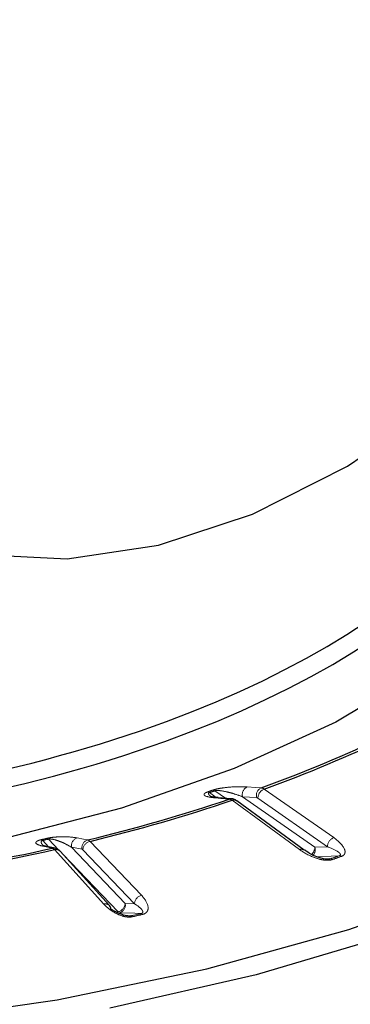
# Paper-space layout 'Sheet2' of a CAD drawing. Units: millimetres. Extents: x 6 to 858, y 6 to 553.
# Drawn here: x 776 to 783, y 365 to 383 of the extents above; entities that cross this region are included whole.
import ezdxf

# ---------------------------------------------------------------- set-up
doc = ezdxf.new("R2010")
doc.units = ezdxf.units.MM
doc.linetypes.add('PHANTOM', pattern=[12.7, 6.35, -1.27, 1.27, -1.27, 1.27, -1.27])

psp = doc.layouts.new('Sheet2')

# ---------------------------------------------------------------- linework, layer by layer
at = {"color": 8, "linetype": 'PHANTOM', "lineweight": 18, "ltscale": 2}
for p, q in [((779.929662, 368.537495), (780.055885, 368.445422)), ((780.233016, 368.429278), (780.028656, 368.572153)), ((780.971153, 368.605601), (782.292942, 367.681493)), ((781.64292, 367.453918), (780.358244, 368.391019)), ((780.558202, 368.459622), (781.933758, 367.497924)), ((780.826363, 368.44219), (780.558202, 368.459622)), ((782.170938, 367.509096), (780.849149, 368.433204)), ((776.757924, 367.627975), (776.866715, 367.508221)), ((777.066838, 367.445167), (776.867452, 367.653511)), ((777.656863, 367.611198), (778.637632, 366.586366)), ((777.91845, 366.418686), (776.978741, 367.453091)), ((777.30515, 367.498669), (778.325813, 366.43215)), ((777.504634, 367.46078), (777.30515, 367.498669)), ((778.50233, 366.425224), (777.521561, 367.450056)), ((781.933758, 367.497924), (782.170938, 367.509096)), ((778.190511, 366.27101), (777.140673, 367.368015)), ((782.133144, 367.274385), (782.227161, 367.277621)), ((778.325813, 366.43215), (778.50233, 366.425224)), ((778.340442, 366.199611), (778.437351, 366.194133))]:
    psp.add_line(p, q, dxfattribs=at)
at = {"color": 7, "linetype": 'Continuous', "lineweight": 25, "ltscale": 2}
for p, q in [((780.348401, 368.419868), (780.090513, 368.440897)), ((781.731318, 367.445199), (780.446641, 368.382301)), ((776.994245, 367.480739), (776.806129, 367.521278)), ((778.029475, 366.389645), (777.089767, 367.42405)), ((781.735326, 367.442065), (781.731318, 367.445199))]:
    psp.add_line(p, q, dxfattribs=at)
at = {"color": 7, "linetype": 'Continuous', "lineweight": 25, "ltscale": 2, "flags": 128}
for points in [[(772.67397, 374.227826), (774.048602, 373.480697), (775.575161, 373.062243), (777.222911, 372.980891), (778.958682, 373.238279), (780.747529, 373.829223), (782.553439, 374.74183), (784.340056, 375.957724), (786.071411, 377.452427), (787.712649, 379.195849), (789.230729, 381.152892), (790.595088, 383.284158), (791.77826, 385.546736), (792.756426, 387.895079), (793.509892, 390.28191), (794.023489, 392.659177), (794.28688, 394.979021), (794.29476, 397.194741), (794.04697, 399.261727), (793.548501, 401.138368), (792.809386, 402.786887), (791.844505, 404.174088), (790.673284, 405.272052)], [(787.425099, 378.864866), (787.624633, 378.330533), (787.864027, 377.025997), (787.758975, 375.717034), (787.311292, 374.426284), (786.528721, 373.176069), (785.4248, 371.988011), (784.018616, 370.882658), (782.334491, 369.879128), (780.401553, 368.994775), (778.25323, 368.244895), (775.926679, 367.642457), (773.462136, 367.19788), (770.902224, 366.918853), (768.29122, 366.810201), (765.674277, 366.873804), (763.096657, 367.108562)], [(774.068215, 364.171659), (777.03203, 364.598588), (779.881606, 365.188756), (782.58111, 365.934737), (785.096593, 366.827152), (787.396422, 367.854779), (789.451675, 369.004693), (791.236505, 370.262434), (792.728468, 371.612186), (793.908802, 373.036974), (794.762661, 374.518882), (795.279311, 376.039272)], [(795.060366, 374.39914), (794.320087, 373.041671), (793.208537, 371.617342), (791.790357, 370.262796), (790.082762, 368.994478), (788.106481, 367.827782), (785.885502, 366.776871), (783.446785, 365.854502), (780.819933, 365.071869), (778.036832, 364.438475)]]:
    psp.add_lwpolyline(points, dxfattribs=at)
at = {"color": 8, "linetype": 'PHANTOM', "lineweight": 18, "ltscale": 2, "flags": 128}
for points in [[(780.64578, 368.64541), (780.807254, 368.634914), (780.913944, 368.627978)], [(780.045522, 368.435257), (780.070187, 368.440668), (780.090567, 368.440893)], [(780.303407, 368.414227), (780.148123, 368.426891), (780.045522, 368.435257)], [(780.303407, 368.414227), (780.328072, 368.419638), (780.348131, 368.419891)], [(777.414787, 367.675829), (777.534906, 367.653016), (777.614272, 367.637941)], [(776.938776, 367.480446), (776.825505, 367.504858), (776.750662, 367.520987)], [(782.398674, 367.337668), (782.241626, 367.330269), (781.973682, 367.317647)], [(778.627112, 366.238376), (778.51023, 366.24296), (778.219092, 366.254378)]]:
    psp.add_lwpolyline(points, dxfattribs=at)
at = {"color": 7, "linetype": 'Continuous', "lineweight": 25, "ltscale": 4}
for centre, radius, start, end in [((772.332677, 392.415277), 25.287817, 289.8369079, 295.6840451), ((772.351924, 392.498573), 25.400103, 289.8365679, 295.6843668), ((770.00818, 399.032106), 32.302419, 283.6190404, 288.5851598), ((770.017264, 399.14442), 32.445455, 283.6187252, 288.5854671), ((768.604265, 404.995909), 38.430119, 278.1026787, 282.5255213), ((768.607192, 405.134351), 38.600002, 278.1023891, 282.5258177), ((776.967159, 367.354929), 0.128686, 72.5879907, 102.7418555), ((782.225984, 367.214603), 0.06303, 51.2817698, 88.9295772), ((777.953841, 366.322429), 0.101185, 359.1518902, 41.6275003)]:
    psp.add_arc(centre, radius, start, end, dxfattribs=at)
at = {"color": 8, "linetype": 'PHANTOM', "lineweight": 18, "ltscale": 4}
for centre, radius, start, end in [((770.810627, 394.660613), 27.645029, 289.1868944, 289.4036683), ((779.888254, 368.484192), 0.067497, 52.158638, 83.2536374), ((770.912377, 394.451909), 27.438446, 289.1860595, 289.4050767), ((779.987183, 368.518054), 0.068167, 52.5260755, 83.4990646), ((780.711158, 368.501056), 0.158469, 114.3659082, 195.1567452), ((780.979321, 368.483623), 0.15847, 114.3652343, 195.1563395), ((781.044078, 368.424624), 0.195118, 111.946955, 177.479643), ((780.394245, 368.303539), 0.094598, 56.3663189, 112.3690887), ((769.140581, 400.457274), 33.680032, 283.0285806, 283.2193688), ((776.719462, 367.596533), 0.049678, 39.2652948, 73.8164629), ((769.173691, 400.405195), 33.643228, 283.0282366, 283.2197691), ((776.828878, 367.621428), 0.050172, 39.7513341, 74.2111665), ((777.457489, 367.526898), 0.154932, 105.9989451, 190.4981505), ((777.656974, 367.489008), 0.154934, 105.9984977, 190.4977471), ((777.699055, 367.438398), 0.177876, 103.7211433, 176.2421883), ((782.365867, 367.500516), 0.195118, 111.9469254, 177.4796726), ((776.779058, 367.395304), 0.128851, 77.8732771, 102.7312733), ((777.009378, 367.343463), 0.113828, 45.0701682, 105.6134453), ((781.67892, 367.366429), 0.094606, 56.3682525, 112.3664764), ((781.737963, 367.506939), 0.196002, 311.8377395, 357.363716), ((781.774561, 367.453113), 0.165383, 319.9669768, 15.7209729), ((771.522413, 398.128716), 32.6555, 289.1358103, 289.4546494), ((771.503026, 398.280068), 32.830457, 289.1363291, 289.454318), ((782.397819, 367.27365), 0.064025, 51.8358786, 89.2340932), ((778.679824, 366.413566), 0.177877, 103.7213201, 176.2420115), ((777.949085, 366.309057), 0.113828, 45.0703024, 105.6128267), ((778.14833, 366.443801), 0.177866, 283.7186757, 356.2440909), ((778.178105, 366.399903), 0.151187, 285.7295893, 12.3151481), ((769.343048, 405.628639), 40.469577, 282.9863845, 283.262249), ((778.430152, 366.150109), 0.044609, 37.7033006, 80.7129869), ((769.379169, 405.579477), 40.436182, 282.985625, 283.2624586), ((778.620185, 366.193536), 0.045372, 38.452798, 81.2180077)]:
    psp.add_arc(centre, radius, start, end, dxfattribs=at)
at = {"color": 7, "linetype": 'Continuous', "lineweight": 25, "ltscale": 4}
for centre, major_axis, ratio, start_param, end_param in [((767.947927, 377.456671), (18.947451, -0.270304), 0.510471155, 4.307706445, 6.387154333), ((767.951012, 377.671602), (18.697444, -0.270356), 0.510610082, 4.307807244, 6.345649966)]:
    psp.add_ellipse(centre, major_axis=major_axis, ratio=ratio, start_param=start_param, end_param=end_param, dxfattribs=at)
at = {"color": 8, "linetype": 'PHANTOM', "lineweight": 18, "ltscale": 2}
for points, knots in [([(780.045522, 368.435257), (779.975059, 368.443965), (779.869374, 368.457026), (779.818051, 368.493761), (779.833261, 368.521094), (779.864108, 368.539109), (779.885966, 368.547363), (779.896183, 368.551221)], [0, 0, 0, 0, 0.515084614, 0.772559859, 0.90188814, 0.954138683, 1, 1, 1, 1]), ([(779.968485, 368.456841), (779.951919, 368.46815), (779.923861, 368.487305), (779.907712, 368.513059), (779.913961, 368.52853), (779.922126, 368.5345), (779.927517, 368.536642), (779.929662, 368.537495)], [0, 0, 0, 0, 0.479428228, 0.811969579, 0.9200662, 0.968188006, 1, 1, 1, 1]), ([(779.994901, 368.585783), (780.007806, 368.589952), (780.036882, 368.599345), (780.100716, 368.613911), (780.20756, 368.631903), (780.409352, 368.651218), (780.553706, 368.651134), (780.641056, 368.645703), (780.64578, 368.64541)], [0, 0, 0, 0, 0.050510875, 0.113800133, 0.219566144, 0.443487653, 0.96989974, 1, 1, 1, 1]), ([(780.028656, 368.572153), (780.032068, 368.573158), (780.038942, 368.575182), (780.058734, 368.577928), (780.097268, 368.578294), (780.175494, 368.569839), (780.269728, 368.550055), (780.409059, 368.513058), (780.497827, 368.481254), (780.558202, 368.459622)], [0, 0, 0, 0, 0.01530448, 0.030835612, 0.077931519, 0.173158625, 0.400530388, 0.592274421, 1, 1, 1, 1]), ([(780.913944, 368.627978), (780.929717, 368.624685), (780.948498, 368.620763), (780.968025, 368.607695), (780.971153, 368.605601)], [0, 0, 0, 0, 0.839785633, 1, 1, 1, 1]), ([(780.358244, 368.391019), (780.342398, 368.400587), (780.323529, 368.41198), (780.306186, 368.413916), (780.303407, 368.414227)], [0, 0, 0, 0, 0.839786456, 1, 1, 1, 1]), ([(780.849149, 368.433204), (780.847905, 368.434044), (780.840138, 368.439287), (780.832651, 368.440865), (780.826363, 368.44219)], [0, 0, 0, 0, 0.160214328, 1, 1, 1, 1]), ([(776.750662, 367.520987), (776.7019, 367.53491), (776.628764, 367.555792), (776.620172, 367.595149), (776.656464, 367.620228), (776.697002, 367.635122), (776.721743, 367.641337), (776.733308, 367.644243)], [0, 0, 0, 0, 0.515084216, 0.772559175, 0.90188759, 0.954138444, 1, 1, 1, 1]), ([(776.762204, 367.532889), (776.748847, 367.549527), (776.728565, 367.574793), (776.725282, 367.605919), (776.738836, 367.620532), (776.749414, 367.625681), (776.755502, 367.627322), (776.757924, 367.627975)], [0, 0, 0, 0, 0.551985651, 0.838174896, 0.931206598, 0.972622027, 1, 1, 1, 1]), ([(776.842529, 367.669708), (776.856487, 367.672702), (776.887932, 367.679447), (776.951648, 367.688434), (777.052695, 367.697331), (777.230728, 367.700032), (777.346061, 367.688585), (777.41126, 367.676484), (777.414787, 367.675829)], [0, 0, 0, 0, 0.05051096, 0.113799972, 0.219566923, 0.443487429, 0.969900717, 1, 1, 1, 1]), ([(776.867452, 367.653511), (776.871134, 367.654205), (776.878553, 367.655604), (776.898371, 367.656617), (776.934477, 367.653719), (777.003185, 367.638837), (777.081177, 367.611518), (777.192656, 367.56355), (777.259611, 367.524934), (777.30515, 367.498669)], [0, 0, 0, 0, 0.015304552, 0.030835802, 0.077930655, 0.173156797, 0.400530859, 0.592273324, 1, 1, 1, 1]), ([(777.614272, 367.637941), (777.626018, 367.633443), (777.640005, 367.628088), (777.654535, 367.61353), (777.656863, 367.611198)], [0, 0, 0, 0, 0.839783478, 1, 1, 1, 1]), ([(782.292942, 367.681493), (782.37471, 367.615194), (782.479736, 367.530037), (782.512148, 367.417628), (782.502414, 367.372074), (782.477158, 367.342857), (782.452136, 367.329304), (782.438398, 367.324355), (782.43738, 367.323989)], [0, 0, 0, 0, 0.587519452, 0.754624746, 0.861582493, 0.935005897, 0.995185989, 1, 1, 1, 1]), ([(776.978741, 367.453091), (776.96719, 367.463857), (776.953434, 367.476677), (776.940801, 367.479925), (776.938776, 367.480446)], [0, 0, 0, 0, 0.839775842, 1, 1, 1, 1]), ([(777.521561, 367.450056), (777.520638, 367.450991), (777.514874, 367.456826), (777.509308, 367.458975), (777.504634, 367.46078)], [0, 0, 0, 0, 0.16022203, 1, 1, 1, 1]), ([(782.265408, 367.26378), (782.251, 367.259883), (782.218842, 367.251184), (782.148868, 367.249681), (782.03774, 367.264656), (781.847689, 367.325657), (781.718117, 367.399231), (781.644096, 367.453062), (781.64292, 367.453918)], [0, 0, 0, 0, 0.062168299, 0.138763229, 0.260689248, 0.499025237, 0.992035731, 1, 1, 1, 1]), ([(782.170938, 367.509096), (782.247101, 367.478501), (782.343292, 367.439862), (782.409436, 367.384646), (782.421545, 367.36278), (782.418112, 367.349264), (782.408701, 367.341941), (782.402423, 367.33902), (782.399184, 367.337852), (782.398674, 367.337668)], [0, 0, 0, 0, 0.639776498, 0.808014702, 0.904117851, 0.959317581, 0.981717795, 0.997125199, 1, 1, 1, 1]), ([(778.637632, 366.586366), (778.695132, 366.513974), (778.768987, 366.420992), (778.76187, 366.307477), (778.736461, 366.263461), (778.701442, 366.236881), (778.672095, 366.225704), (778.656846, 366.222024), (778.655717, 366.221752)], [0, 0, 0, 0, 0.587520297, 0.754625193, 0.861581974, 0.935005439, 0.99518615, 1, 1, 1, 1]), ([(778.465446, 366.17739), (778.449904, 366.174803), (778.415212, 366.169028), (778.34578, 366.173624), (778.24154, 366.198018), (778.075566, 366.274596), (777.973503, 366.358298), (777.919311, 366.417741), (777.91845, 366.418686)], [0, 0, 0, 0, 0.062167656, 0.138764155, 0.260688372, 0.499025984, 0.992034511, 1, 1, 1, 1]), ([(778.50233, 366.425224), (778.55756, 366.388882), (778.627313, 366.342984), (778.660816, 366.283409), (778.661011, 366.261005), (778.651002, 366.248077), (778.638574, 366.241708), (778.631271, 366.239382), (778.627677, 366.238513), (778.627112, 366.238376)], [0, 0, 0, 0, 0.639777453, 0.80801614, 0.904116962, 0.959317625, 0.981716903, 0.997124776, 1, 1, 1, 1])]:
    psp.add_open_spline(points, degree=3, knots=knots, dxfattribs=at)
at = {"color": 7, "linetype": 'Continuous', "lineweight": 25, "ltscale": 2}
for points, knots in [([(780.094224, 368.441739), (780.066521, 368.444057), (780.003747, 368.449311), (779.961335, 368.458935), (779.947345, 368.467562), (779.958704, 368.459852), (779.962661, 368.457165)], [0, 0, 0, 0, 0.324310643, 0.734872742, 0.907628887, 1, 1, 1, 1]), ([(780.446005, 368.381415), (780.437975, 368.387168), (780.412406, 368.405485), (780.377503, 368.420145), (780.351785, 368.418449), (780.348162, 368.41821)], [0, 0, 0, 0, 0.282300964, 0.898905997, 1, 1, 1, 1]), ([(776.810983, 367.521324), (776.791939, 367.525777), (776.752038, 367.535108), (776.754076, 367.535011), (776.755141, 367.534961)], [0, 0, 0, 0, 0.477289289, 1, 1, 1, 1]), ([(777.088862, 367.423586), (777.082562, 367.430451), (777.064002, 367.450675), (777.030774, 367.472469), (777.001976, 367.476923), (776.992071, 367.478455)], [0, 0, 0, 0, 0.252123618, 0.742783297, 1, 1, 1, 1]), ([(782.189155, 367.271462), (782.185153, 367.27126), (782.171632, 367.270579), (782.140286, 367.27239), (782.082701, 367.28101), (781.984743, 367.308222), (781.852649, 367.362836), (781.779931, 367.417296), (781.739999, 367.447202)], [0, 0, 0, 0, 0.019466881, 0.065763239, 0.15052429, 0.3144779, 0.623562255, 1, 1, 1, 1]), ([(782.227161, 367.277621), (782.222749, 367.27634), (782.215224, 367.274154), (782.199717, 367.271819), (782.189747, 367.271735), (782.183131, 367.271679)], [0, 0, 0, 0, 0.322857717, 0.55069803, 1, 1, 1, 1]), ([(778.437351, 366.194133), (778.432586, 366.193243), (778.424458, 366.191724), (778.403315, 366.190563), (778.366364, 366.193109), (778.299763, 366.20703), (778.214033, 366.236877), (778.127254, 366.277213), (778.077187, 366.307513), (778.055015, 366.320931)], [0, 0, 0, 0, 0.022732474, 0.038775661, 0.09619647, 0.206872577, 0.451969538, 0.757307633, 1, 1, 1, 1])]:
    psp.add_open_spline(points, degree=3, knots=knots, dxfattribs=at)

doc.saveas('drawing.dxf')
